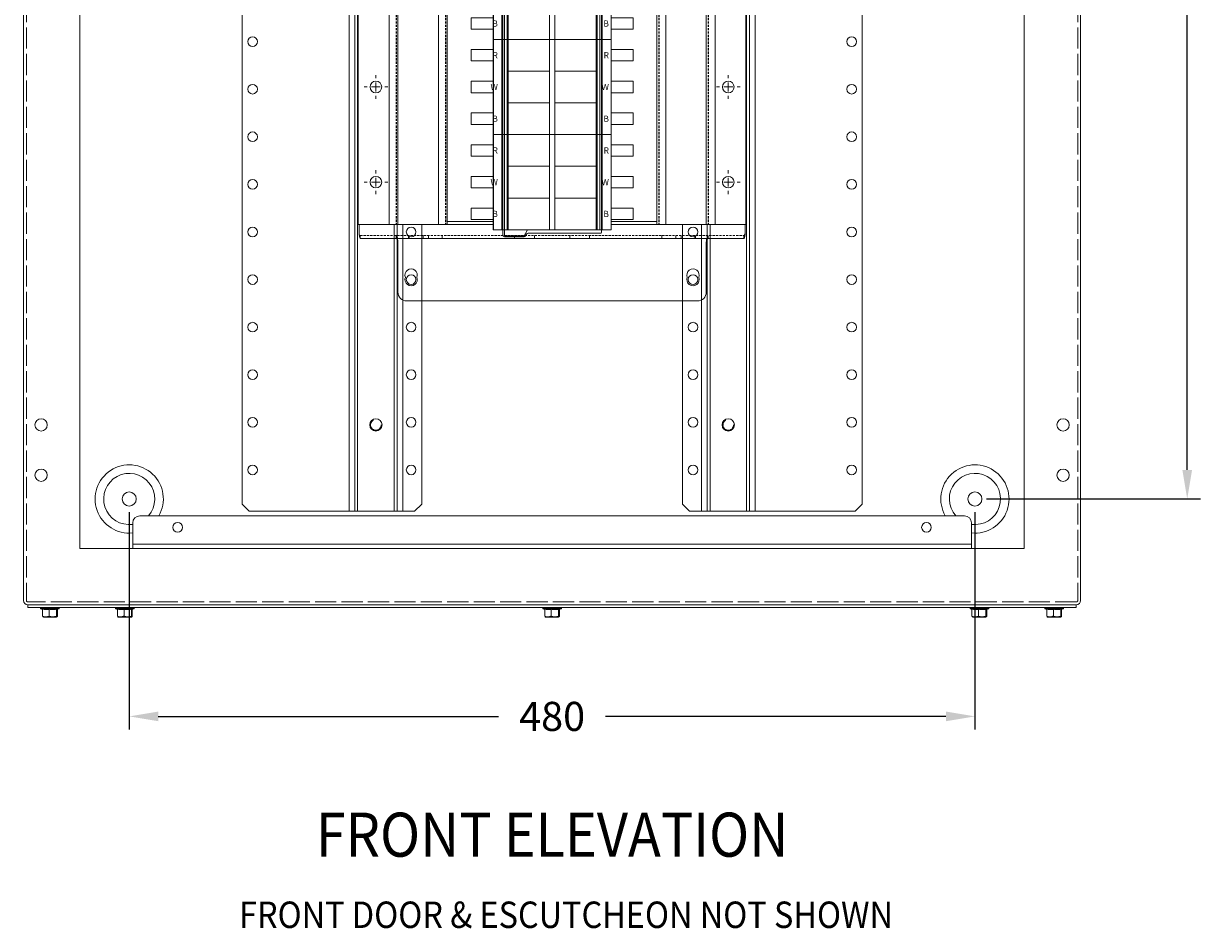
# Model space of a CAD drawing. Units: millimetres. Extents: x -662 to 6428, y 1508 to 3559.
# Drawn here: x 4290 to 4958, y 1508 to 2021 of the extents above; entities that cross this region are included whole.
import ezdxf
from ezdxf.enums import TextEntityAlignment as Align

# ---------------------------------------------------------------- set-up
doc = ezdxf.new("R2010")
doc.units = ezdxf.units.MM
doc.set_wipeout_variables(frame=1)
for name, pattern in [('ACAD_ISO02W100', [15, 12, -3]), ('DASHED', [19.05, 12.7, -6.35]), ('HIDDEN', [1.905, 1.27, -0.635])]:
    doc.linetypes.add(name, pattern=pattern)
doc.layers.add('LAYER_1', color=160, linetype='Continuous')
doc.styles.add('ISO3098B', font='iso3098b.shx', dxfattribs={"width": 0.9})
doc.styles.add('SLDTEXTSTYLE0', font='TXT', dxfattribs={"width": 0.605})
doc.dimstyles.new('ISO3098BLAYOUT', dxfattribs={"dimscale": 7.5, "dimtxt": 2.2, "dimasz": 2.2, "dimexe": 1, "dimexo": 1, "dimgap": 1.5, "dimtad": 0, "dimdec": 0, "dimzin": 0, "dimdsep": 46, "dimtxsty": 'ISO3098B', "dimcen": 2, "dimclrt": 2, "dimadec": 0, "dimazin": 0, "dimtfac": 1, "dimtdec": 0, "dimtofl": 0, "dimtmove": 0, "dimatfit": 3, "dimfxl": 1, "dimtolj": 1, "dimtzin": 0, "dimarcsym": 0})

# ---------------------------------------------------------------- blocks, each defined once
blk = doc.blocks.new('*D58')
at = {"color": 0, "lineweight": -2, "transparency": 16777216}
for p, q in [((3383.76, -9678.2), (3504.26, -9678.2)), ((3496.76, -9694.7), (3496.76, -10482.2)), ((3496.76, -11341.7), (3496.76, -10554.2)), ((3382.85, -11358.2), (3504.26, -11358.2))]:
    blk.add_line(p, q, dxfattribs=at)
at = {"color": 0, "transparency": 16777216}
for points in [[(3494.01, -9694.7), (3499.51, -9694.7), (3496.76, -9678.2)], [(3494.01, -11341.7), (3499.51, -11341.7), (3496.76, -11358.2)]]:
    blk.add_solid(points, dxfattribs=at)
at = {"layer": 'Defpoints', "color": 0, "transparency": 16777216}
for p in [(3376.26, -9678.2), (3375.35, -11358.2), (3496.76, -11358.2)]:
    blk.add_point(p, dxfattribs=at)
at = {"color": 2, "transparency": 16777216, "insert": (3496.76, -10518.2), "char_height": 16.5, "attachment_point": 5, "rotation": 90, "style": 'ISO3098B'}
blk.add_mtext('\\A1;1680', dxfattribs=at)
blk = doc.blocks.new('A$C74C22E53')
at = {"color": 7, "linetype": 'Continuous', "lineweight": 15}
for p, q in [((1.1, 1.1), (0, 0.7)), ((0, 0.7), (0, 0)), ((9.59, 0.7), (0, 0.7)), ((1.3, 5.21), (1.1, 4.9)), ((1.1, 0.95), (1.1, 4.9)), ((1.57, 5.4), (1.28, 5.24)), ((8.33, 5.4), (1.57, 5.4)), ((4.83, 0.95), (4.83, 4.9)), ((9.03, 5.4), (8.33, 5.4)), ((9.34, 5.23), (9.03, 5.4)), ((9.03, 0.95), (9.03, 4.9)), ((10.6, 0.7), (9.28, 1.18)), ((9.5, 1.1), (9.5, 4.9)), ((10.6, 0.7), (9.59, 0.7)), ((10.6, 0), (10.6, 0.7))]:
    blk.add_line(p, q, dxfattribs=at)
for points, knots in [([(1.1, 4.9), (1.55, 5.03), (2.61, 5.36), (3.9, 5.21), (4.67, 4.95), (4.83, 4.9)], [0, 0, 0, 0, 0.363495, 0.867624, 1, 1, 1, 1]), ([(1.1, 0.95), (1.12, 0.96), (1.65, 1.08), (2.73, 1.24), (3.97, 1.14), (4.67, 0.99), (4.83, 0.95)], [0, 0, 0, 0, 0.011388, 0.434986, 0.869866, 1, 1, 1, 1]), ([(9.03, 4.9), (8.28, 5.09), (6.87, 5.43), (5.48, 5.07), (4.83, 4.9)], [0, 0, 0, 0, 0.534708, 1, 1, 1, 1]), ([(9.03, 0.95), (8.34, 1.07), (6.94, 1.29), (5.54, 1.07), (4.83, 0.95)], [0, 0, 0, 0, 0.491213, 1, 1, 1, 1]), ([(9.5, 4.9), (9.41, 5.09), (9.26, 5.43), (9.1, 5.07), (9.03, 4.9)], [0, 0, 0, 0, 0.534708, 1, 1, 1, 1]), ([(9.3, 1.14), (9.29, 1.16), (9.2, 1.26), (9.11, 1.1), (9.03, 0.95)], [0, 0, 0, 0, 0.135657, 1, 1, 1, 1])]:
    blk.add_open_spline(points, degree=3, knots=knots, dxfattribs=at)
blk = doc.blocks.new('A$C72D57B56')
blk.add_line((0, 0), (10.6, 0))
blk.add_blockref('A$C74C22E53', (0, 0))
blk = doc.blocks.new('A$C575F4A6A')
at = {"color": 7, "linetype": 'Continuous', "lineweight": 15}
for p, q in [((0, 0), (0, 1.6)), ((0, 1.6), (595, 1.6)), ((595, 1.6), (595, 0)), ((0, 0), (595, 0))]:
    blk.add_line(p, q, dxfattribs=at)
blk = doc.blocks.new('A$C23B8189A')
at = {"xscale": -1, "rotation": 180}
for name, p in [('A$C575F4A6A', (0, 7)), ('A$C72D57B56', (7.2, 5.4)), ('A$C72D57B56', (49.7, 5.4)), ('A$C72D57B56', (292.2, 5.4)), ('A$C72D57B56', (534.7, 5.4)), ('A$C72D57B56', (577.2, 5.4))]:
    blk.add_blockref(name, p, dxfattribs=at)
blk = doc.blocks.new('*D62')
at = {"color": 0, "lineweight": -2, "transparency": 16777216}
for p, q in [((2896.26, -11365.7), (2896.26, -11489.04)), ((3376.26, -11365.7), (3376.26, -11489.04)), ((2912.76, -11481.54), (3105.92, -11481.54)), ((3359.76, -11481.54), (3166.6, -11481.54))]:
    blk.add_line(p, q, dxfattribs=at)
at = {"color": 0, "transparency": 16777216}
for points in [[(2912.76, -11478.79), (2912.76, -11484.29), (2896.26, -11481.54)], [(3359.76, -11478.79), (3359.76, -11484.29), (3376.26, -11481.54)]]:
    blk.add_solid(points, dxfattribs=at)
at = {"layer": 'Defpoints', "color": 0, "transparency": 16777216}
for p in [(2896.26, -11358.2), (3376.26, -11358.2), (2896.26, -11481.54)]:
    blk.add_point(p, dxfattribs=at)
at = {"color": 2, "transparency": 16777216, "insert": (3136.26, -11481.54), "char_height": 16.5, "attachment_point": 5, "style": 'ISO3098B'}
blk.add_mtext('\\A1;480', dxfattribs=at)
blk = doc.blocks.new('EUMDBRAIL1800')
at = {"color": 7, "linetype": 'Continuous', "lineweight": 15}
for p, q in [((-15.23, 49), (-15.23, -1645)), ((-12, 49), (-12, -1645)), ((-10.37, 49), (-10.37, -1645)), ((10.37, 49), (10.37, -1645)), ((12, 49), (12, -1645)), ((15.23, 49), (15.23, -1645)), ((-76, 45), (-76, -1641)), ((26, 45), (26, -1641)), ((-72, -1645), (-76, -1641)), ((26, -1641), (22, -1645)), ((-15.23, -1645), (-72, -1645)), ((-12, -1645), (-15.23, -1645)), ((-10.37, -1645), (-12, -1645)), ((10.37, -1645), (-10.37, -1645)), ((12, -1645), (10.37, -1645)), ((15.23, -1645), (12, -1645)), ((22, -1645), (15.23, -1645))]:
    blk.add_line(p, q, dxfattribs=at)
for centre, radius in [((-70, -1378.5), 2.75), ((20, -1378.5), 2.75), ((-70, -1405.5), 2.75), ((20, -1405.5), 2.75), ((-70, -1432.5), 2.75), ((20, -1432.5), 2.75), ((-70, -1459.5), 2.75), ((20, -1459.5), 2.75), ((-70, -1486.5), 2.75), ((20, -1486.5), 2.75), ((-70, -1513.5), 2.75), ((20, -1513.5), 2.75), ((-70, -1540.5), 2.75), ((20, -1540.5), 2.75), ((-70, -1567.5), 2.75), ((20, -1567.5), 2.75), ((-70, -1594.5), 2.75), ((0, -1596), 3.5), ((20, -1594.5), 2.75), ((-70, -1621.5), 2.75), ((20, -1621.5), 2.75)]:
    blk.add_circle(centre, radius, dxfattribs=at)
blk = doc.blocks.new('18mm 3P CHASSIS BLOCK')
at = {"color": 7, "linetype": 'Continuous', "lineweight": 15}
for p, q in [((79.5, 54), (12.5, 54)), ((17.5, 0), (17.5, 54)), ((18, 0), (18, 54)), ((18.98, 54), (18.98, 0)), ((20.5, 0), (20.5, 54)), ((21, 54), (21, 36)), ((44.5, 36), (44.5, 54)), ((47.5, 54), (47.5, 36)), ((71, 36), (71, 54)), ((71.5, 54), (71.5, 0)), ((73.02, 0), (73.02, 54)), ((74, 54), (74, 0)), ((74.5, 54), (74.5, 0)), ((79.5, 54), (79.5, 0)), ((21, 36), (44.5, 36)), ((21, 36), (21, 18)), ((44.5, 18), (44.5, 36)), ((71, 36), (47.5, 36)), ((47.5, 36), (47.5, 18)), ((71, 18), (71, 36)), ((21, 18), (44.5, 18)), ((21, 18), (21, 0)), ((44.5, 0), (44.5, 18)), ((47.5, 18), (47.5, 0)), ((71, 18), (47.5, 18)), ((71, 0), (71, 18)), ((79.5, 0), (12.5, 0))]:
    blk.add_line(p, q, dxfattribs=at)
at = {"color": 8}
blk.add_line((12.5, 54), (12.5, 0), dxfattribs=at)
at = {"color": 2, "linetype": 'Continuous', "lineweight": 15}
for p, q in [((0, 48.25), (0, 41.75)), ((12.5, 48.25), (0, 48.25)), ((79.5, 48.25), (92, 48.25)), ((92, 48.25), (92, 41.75)), ((12.5, 41.75), (0, 41.75)), ((79.5, 41.75), (92, 41.75)), ((0, 30.25), (0, 23.75)), ((12.5, 30.25), (0, 30.25)), ((79.5, 30.25), (92, 30.25)), ((92, 30.25), (92, 23.75)), ((12.5, 23.75), (0, 23.75)), ((79.5, 23.75), (92, 23.75)), ((0, 12.25), (0, 5.75)), ((12.5, 12.25), (0, 12.25)), ((79.5, 12.25), (92, 12.25)), ((92, 12.25), (92, 5.75)), ((12.5, 5.75), (0, 5.75)), ((79.5, 5.75), (92, 5.75))]:
    blk.add_line(p, q, dxfattribs=at)
at = {"layer": 'LAYER_1', "color": 1, "char_height": 3.5, "attachment_point": 3, "style": 'SLDTEXTSTYLE0'}
for insert in [(15.23, 46.76), (78.27, 46.76)]:
    blk.add_mtext('R', dxfattribs=dict(at, insert=insert))
at = {"layer": 'LAYER_1', "color": 7, "char_height": 3.5, "attachment_point": 3, "style": 'SLDTEXTSTYLE0'}
for insert in [(15.23, 28.76), (78.27, 28.76)]:
    blk.add_mtext('W', dxfattribs=dict(at, insert=insert))
at = {"layer": 'LAYER_1', "color": 5, "char_height": 3.5, "attachment_point": 3, "style": 'SLDTEXTSTYLE0'}
for insert in [(15.23, 10.76), (78.27, 10.76)]:
    blk.add_mtext('B', dxfattribs=dict(at, insert=insert))
blk = doc.blocks.new('A$C21BE07AB')
at = {"color": 7, "linetype": 'Continuous', "lineweight": 15}
for p, q in [((0.5, 1), (0.5, 4)), ((1.48, 4), (0.5, 4)), ((3, 4), (1.48, 4)), ((1.5, 4), (1.5, 0.5)), ((1.5, 0.5), (12.61, 0.5)), ((12.61, 0), (1.5, 0)), ((3.5, 4), (3, 4)), ((3.5, 4), (27, 4)), ((12.61, 0.5), (14.63, 4)), ((14.06, 1.5), (13.48, 0.5)), ((27.82, 2), (14.92, 2)), ((27, 4), (53.5, 4)), ((55.97, 2), (27.82, 2)), ((54, 4), (53.5, 4)), ((55.52, 4), (54, 4)), ((56.5, 4), (55.52, 4)), ((56.48, 2.98), (56.47, 2.49)), ((56.5, 4), (56.48, 2.98))]:
    blk.add_line(p, q, dxfattribs=at)
for centre, radius, start, end in [((1.5, 1), 1, 180, 270), ((12.61, 1), 1, 270, 330), ((14.92, 1), 1, 90, 150), ((55.97, 2.5), 0.5, 270, 359)]:
    blk.add_arc(centre, radius, start, end, dxfattribs=at)
blk = doc.blocks.new('DB-CB400-EUR TOP')
at = {"color": 5, "linetype": 'Continuous', "lineweight": 15}
for p, q in [((182.5, 67.4), (17.5, 67.4)), ((12.5, 34.2), (12.5, 62.4)), ((187.5, 34.2), (187.5, 62.4)), ((-9.55, -11.6), (-9.55, 28)), ((208.91, 31.9), (-8.91, 31.9)), ((209.55, 28), (209.55, -11.6)), ((209.55, -11.6), (-9.55, -11.6))]:
    blk.add_line(p, q, dxfattribs=at)
at = {"color": 5, "linetype": 'HIDDEN', "lineweight": 0}
for p, q in [((-8.91, 31.9), (-8.91, 30.3)), ((208.91, 30.3), (-8.91, 30.3)), ((11.41, 31.9), (11.41, 30.3)), ((18.52, 31.9), (18.52, 30.3)), ((18.94, 30.3), (18.94, 31.9)), ((26.78, 30.3), (26.78, 31.9)), ((29.77, 30.3), (29.77, 31.9)), ((37.62, 30.3), (37.62, 31.9)), ((78.75, 30.3), (78.75, 31.9)), ((90, 30.3), (90, 31.9)), ((110, 30.3), (110, 31.9)), ((121.25, 30.3), (121.25, 31.9)), ((162.38, 30.3), (162.38, 31.9)), ((170.23, 30.3), (170.23, 31.9)), ((173.22, 30.3), (173.22, 31.9)), ((181.06, 30.3), (181.06, 31.9)), ((181.48, 30.3), (181.48, 31.9)), ((188.59, 30.3), (188.59, 31.9)), ((208.91, 30.3), (208.91, 31.9))]:
    blk.add_line(p, q, dxfattribs=at)
at = {"color": 5, "linetype": 'Continuous', "lineweight": 15}
for centre in [(0, 0), (200, 0)]:
    blk.add_circle(centre, 2.75, dxfattribs=at)
for centre, radius, start, end in [((17.5, 62.4), 5, 90, 180), ((182.5, 62.4), 5, 0, 90), ((20, 55.25), 3.5, 339.07517, 200.92483), ((20, 52.75), 3.5, 159.07517, 20.92483), ((180, 55.25), 3.5, 339.07517, 200.92483), ((180, 52.75), 3.5, 159.07517, 20.92483)]:
    blk.add_arc(centre, radius, start, end, dxfattribs=at)
for centre, major_axis, ratio, start_param, end_param in [((11.41, 34.2), (0, 2.3), 0.473352, 3.141593, 4.712389), ((188.59, 34.2), (0, 2.3), 0.473352, 1.570796, 3.141593), ((-8.91, 28), (0, 3.9), 0.164631, 0, 1.570796), ((208.91, 28), (0, 3.9), 0.164631, 4.712389, 6.283185)]:
    blk.add_ellipse(centre, major_axis=major_axis, ratio=ratio, start_param=start_param, end_param=end_param, dxfattribs=at)
at = {"color": 5, "linetype": 'HIDDEN', "lineweight": 0}
for centre, major_axis, start_param, end_param in [((11.41, 34.2), (0, 3.9), 3.141593, 4.712389), ((188.59, 34.2), (0, 3.9), 1.570796, 3.141593), ((-8.91, 28), (0, 2.3), 0, 1.570796), ((208.91, 28), (0, 2.3), 4.712389, 6.283185)]:
    blk.add_ellipse(centre, major_axis=major_axis, ratio=0.279156, start_param=start_param, end_param=end_param, dxfattribs=at)
at = {"style": 'ISO3098B', "width": 0.9}
blk.add_text('DB-CB400-EUR', height=3, dxfattribs=at).set_placement((100, -8.14), align=Align.CENTER)
blk = doc.blocks.new('SW_CENTERMARKSYMBOL_0')
at = {"color": 0, "linetype": 'Continuous', "lineweight": 0}
for p, q in [((0, 5), (0, 6.725)), ((-5, 0), (-6.725, 0)), ((0, 0), (-2.5, 0)), ((0, 0), (0, 2.5)), ((0, 0), (0, -2.5)), ((0, 0), (2.5, 0)), ((5, 0), (6.725, 0)), ((0, -5), (0, -6.725))]:
    blk.add_line(p, q, dxfattribs=at)
blk = doc.blocks.new('SW_CENTERMARKSYMBOL_2')
at = {"color": 0, "linetype": 'Continuous', "lineweight": 0}
for p, q in [((0, 5), (0, 6.725)), ((-5, 0), (-6.725, 0)), ((0, 0), (-2.5, 0)), ((0, 0), (0, 2.5)), ((0, 0), (0, -2.5)), ((0, 0), (2.5, 0)), ((5, 0), (6.725, 0)), ((0, -5), (0, -6.725))]:
    blk.add_line(p, q, dxfattribs=at)
blk = doc.blocks.new('ELS6-96-181')
at = {"rotation": 180}
blk.add_blockref('DB-CB400-EUR TOP', (100, -837), dxfattribs=at)
blk.add_wipeout([(-110, 39), (110, 39), (110, -861), (-110, -861)])
at = {"color": 7, "linetype": 'Continuous', "lineweight": 15}
for p, q in [((-110, -861), (-110, 39)), ((110, -861), (110, 39)), ((-92.5, -861), (-92.5, 1)), ((-87.5, -861), (-87.5, 1)), ((-64.5, -861), (-64.5, 1)), ((-59.5, -861), (-59.5, 1)), ((59.5, -861), (59.5, 1)), ((64.5, -861), (64.5, 1)), ((87.5, -861), (87.5, 1)), ((92.5, -861), (92.5, 1)), ((-110, -861), (-33.5, -861)), ((-92.5, -861), (-59.5, -861)), ((33.5, -861), (110, -861)), ((92.5, -861), (59.5, -861))]:
    blk.add_line(p, q, dxfattribs=at)
at = {"color": 7, "linetype": 'HIDDEN'}
for p, q in [((-88.5, 1), (-88.5, -861)), ((-60.5, 1), (-60.5, -861)), ((60.5, 1), (60.5, -861)), ((88.5, 1), (88.5, -861))]:
    blk.add_line(p, q, dxfattribs=at)
at = {"color": 8, "linetype": 'Continuous', "lineweight": 15}
for p, q in [((-33.5, -859.4), (-59.5, -859.4)), ((59.5, -859.4), (33.5, -859.4))]:
    blk.add_line(p, q, dxfattribs=at)
at = {"color": 7, "linetype": 'Continuous', "lineweight": 15}
for centre in [(-100, -783), (100, -783), (-100, -837), (100, -837)]:
    blk.add_circle(centre, 3.3, dxfattribs=at)
at = {"color": 8}
for name, p in [('18mm 3P CHASSIS BLOCK', (-46, -756)), ('18mm 3P CHASSIS BLOCK', (-46, -810)), ('18mm 3P CHASSIS BLOCK', (-46, -864)), ('A$C21BE07AB', (-28.5, -868))]:
    blk.add_blockref(name, p, dxfattribs=at)
at = {"layer": 'LAYER_1', "color": 8, "rotation": 270}
for name, p in [('SW_CENTERMARKSYMBOL_2', (-100, -783)), ('SW_CENTERMARKSYMBOL_0', (100, -783)), ('SW_CENTERMARKSYMBOL_2', (-100, -837)), ('SW_CENTERMARKSYMBOL_0', (100, -837))]:
    blk.add_blockref(name, p, dxfattribs=at)
blk = doc.blocks.new('AB18 - L')
at = {"color": 7, "linetype": 'Continuous', "lineweight": 15}
for p, q in [((-300, -2.5), (-300, -1797.5)), ((300, -2.5), (300, -1797.5)), ((-268, -32), (-268, -1768)), ((268, -32), (268, -1768)), ((-234, -1749.6), (234, -1749.6)), ((-238, -1753.6), (-238, -1768)), ((238, -1768), (238, -1753.6)), ((268, -1768), (-268, -1768)), ((238, -1765.7), (-238, -1765.7)), ((297.5, -1800), (-297.5, -1800))]:
    blk.add_line(p, q, dxfattribs=at)
at = {"color": 8, "linetype": 'ACAD_ISO02W100', "lineweight": 15}
for p, q in [((-298.4, -2.5), (-298.4, -1797.5)), ((298.4, -2.5), (298.4, -1797.5)), ((297.5, -1798.4), (-297.5, -1798.4))]:
    blk.add_line(p, q, dxfattribs=at)
at = {"color": 7, "linetype": 'Continuous', "lineweight": 15}
for centre, radius in [((-290, -1698), 3.5), ((290, -1698), 3.5), ((-290, -1726.5), 3.5), ((290, -1726.5), 3.5), ((-240, -1740), 4), ((240, -1740), 4), ((-212.5, -1756.1), 2.75), ((212.5, -1756.1), 2.75)]:
    blk.add_circle(centre, radius, dxfattribs=at)
at = {"color": 8, "linetype": 'DASHED', "lineweight": 15}
for centre in [(-100, -1698), (100, -1698)]:
    blk.add_circle(centre, 3, dxfattribs=at)
at = {"color": 8, "linetype": 'Continuous', "lineweight": 15}
for centre, radius, start, end in [((-240, -1740), 19.36, 330.28132, 275.92803), ((240, -1740), 19.36, 264.07196, 209.71869), ((-240, -1740), 14.52, 318.62464, 277.91511), ((240, -1740), 14.52, 262.08489, 221.37535)]:
    blk.add_arc(centre, radius, start, end, dxfattribs=at)
at = {"color": 7, "linetype": 'Continuous', "lineweight": 15}
for centre, radius, start, end in [((-234, -1753.6), 4, 90, 180), ((234, -1753.6), 4, 0, 90), ((-297.5, -1797.5), 2.5, 180, 270), ((297.5, -1797.5), 2.5, 270, 0)]:
    blk.add_arc(centre, radius, start, end, dxfattribs=at)
at = {"color": 8, "linetype": 'ACAD_ISO02W100', "lineweight": 15}
for centre, start, end in [((-297.5, -1797.5), 180, 270), ((297.5, -1797.5), 270, 0)]:
    blk.add_arc(centre, 0.9, start, end, dxfattribs=at)
blk.add_blockref('A$C23B8189A', (-297.5, -1807))
at = {"color": 1, "style": 'ISO3098B', "width": 0.9}
blk.add_text('%%uFRONT ELEVATION', height=25, dxfattribs=at).set_placement((-0.01, -1942.96), align=Align.CENTER)
at = {"style": 'ISO3098B', "width": 0.9}
blk.add_text('FRONT DOOR & ESCUTCHEON NOT SHOWN', height=15, dxfattribs=at).set_placement((7.91, -1983.4), align=Align.CENTER)
dim = blk.add_linear_dim(base=(360.5, -1740), p1=(240, -60), p2=(239.09, -1740), angle=90, dimstyle='ISO3098BLAYOUT')
dim.commit()
dim.dimension.update_dxf_attribs({"geometry": '*D58', "text_midpoint": (360.5, -900), "insert": (-3136.26, 9618.2)})
dim = blk.add_linear_dim(base=(-240, -1863.34), p1=(240, -1740), p2=(-240, -1740), dimstyle='ISO3098BLAYOUT')
dim.commit()
dim.dimension.update_dxf_attribs({"geometry": '*D62', "text_midpoint": (0, -1863.34), "insert": (-3136.26, 9618.2)})

msp = doc.modelspace()

# ---------------------------------------------------------------- block references
msp.add_blockref('AB18 - L', (4589.57, 3491.51))
at = {"color": 4}
msp.add_blockref('EUMDBRAIL1800', (4489.57, 3389.51), dxfattribs=at)
at = {"color": 4, "xscale": -1}
msp.add_blockref('EUMDBRAIL1800', (4689.57, 3389.51), dxfattribs=at)

# ---------------------------------------------------------------- next in the draw order: block references
msp.add_blockref('ELS6-96-181', (4589.57, 2768.26))

doc.saveas('drawing.dxf')
